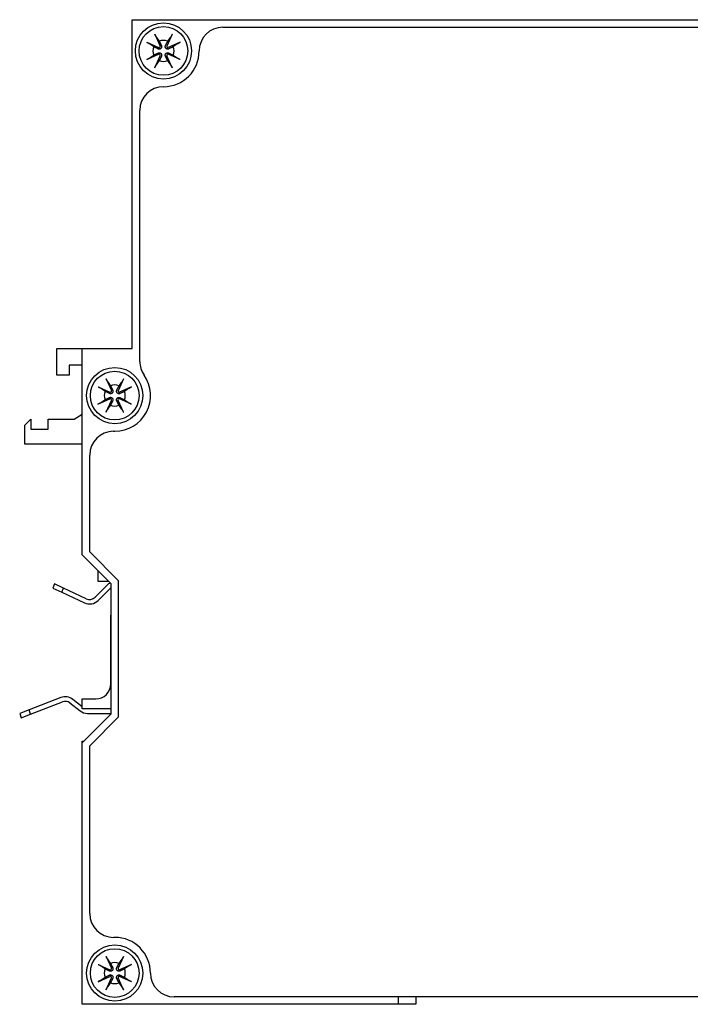
# Model space of a CAD drawing. Extents: x -1.9 to 46.9, y -14.9 to 19.7.
# Drawn here: x 14.1 to 16.8, y -0.1 to 3.8 of the extents above; entities that cross this region are included whole.
import ezdxf

# ---------------------------------------------------------------- set-up
doc = ezdxf.new("R2010")
doc.units = 0
doc.header["$LTSCALE"] = 0.5
doc.header["$MEASUREMENT"] = 0
doc.layers.add('LABEL', color=30, linetype='CONTINUOUS')
doc.layers.add('PART', color=1, linetype='CONTINUOUS')

msp = doc.modelspace()

# ---------------------------------------------------------------- linework, layer by layer
at = {"layer": 'LABEL'}
for p, q in [((14.9351, 3.792), (17.6041, 3.792)), ((14.6021, 2.4545), (14.6021, 3.459)), ((14.4021, 1.692), (14.4021, 2.08)), ((14.5171, 1.577), (14.4021, 1.692)), ((14.5171, 1.032), (14.5171, 1.577)), ((14.4021, 0.917), (14.5171, 1.032)), ((14.4021, 0.245), (14.4021, 0.917)), ((14.5021, 0.15), (14.4971, 0.15)), ((17.6041, -0.088), (14.7401, -0.088))]:
    msp.add_line(p, q, dxfattribs=at)
for centre, radius, start, end in [((14.9351, 3.697), 0.095, 90, 180), ((14.6971, 3.697), 0.143, 270, 0), ((14.6971, 3.459), 0.095, 90, 180), ((14.6971, 2.4545), 0.095, 180, 214.9824), ((14.5021, 2.318), 0.143, 270, 34.9824), ((14.4971, 2.08), 0.095, 90, 180), ((14.4971, 0.245), 0.095, 180, 270), ((14.5021, 0.007), 0.143, 0, 90), ((14.7401, 0.007), 0.095, 180, 270)]:
    msp.add_arc(centre, radius, start, end, dxfattribs=at)
at = {"layer": 'PART'}
for p, q in [((14.5721, 2.506), (14.5721, 3.822)), ((14.5721, 3.822), (18.5221, 3.822)), ((14.6624, 3.764), (14.6838, 3.7165)), ((14.7319, 3.764), (14.7105, 3.7165)), ((14.6301, 3.7318), (14.6777, 3.7104)), ((14.7641, 3.7318), (14.7166, 3.7104)), ((14.6301, 3.6622), (14.6777, 3.6837)), ((14.6624, 3.63), (14.6838, 3.6776)), ((14.7319, 3.63), (14.7105, 3.6776)), ((14.7641, 3.6622), (14.7166, 3.6837)), ((14.2706, 2.506), (14.3721, 2.506)), ((14.2706, 2.399), (14.2706, 2.506)), ((14.3721, 2.506), (14.5721, 2.506)), ((14.3721, 1.68), (14.3721, 2.506)), ((14.3191, 2.439), (14.3191, 2.399)), ((14.3721, 2.439), (14.3191, 2.439)), ((14.3191, 2.399), (14.2706, 2.399)), ((14.4677, 2.3852), (14.4889, 2.3376)), ((14.5372, 2.3849), (14.5156, 2.3374)), ((14.4353, 2.3531), (14.4827, 2.3315)), ((14.5693, 2.3525), (14.5217, 2.3313)), ((14.435, 2.2835), (14.4826, 2.3047)), ((14.4671, 2.2512), (14.4887, 2.2986)), ((14.5366, 2.2509), (14.5154, 2.2985)), ((14.569, 2.2829), (14.5216, 2.3046)), ((14.1421, 2.2), (14.1661, 2.224)), ((14.1661, 2.224), (14.1661, 2.184)), ((14.2361, 2.224), (14.3393, 2.224)), ((14.2361, 2.184), (14.2361, 2.224)), ((14.3393, 2.224), (14.3721, 2.243)), ((14.1421, 2.124), (14.1421, 2.2)), ((14.1661, 2.184), (14.2361, 2.184)), ((14.4971, 2.175), (14.5021, 2.175)), ((14.3721, 2.124), (14.1421, 2.124)), ((14.4871, 1.565), (14.3721, 1.68)), ((14.4361, 1.574), (14.4361, 1.616)), ((14.2612, 1.564), (14.2536, 1.5477)), ((14.2536, 1.5477), (14.2899, 1.5308)), ((14.2975, 1.5471), (14.2612, 1.564)), ((14.2899, 1.5308), (14.2975, 1.5471)), ((14.3881, 1.5048), (14.2975, 1.5471)), ((14.4718, 1.5597), (14.4232, 1.511)), ((14.4359, 1.4983), (14.4845, 1.547)), ((14.4781, 1.574), (14.4361, 1.574)), ((14.4871, 1.044), (14.4871, 1.565)), ((14.2899, 1.5308), (14.3805, 1.4885)), ((14.4861, 1.439), (14.4871, 1.439)), ((14.4861, 1.164), (14.4861, 1.439)), ((14.2863, 1.1091), (14.1588, 1.0602)), ((14.3721, 1.104), (14.4261, 1.104)), ((14.3721, 1.064), (14.3721, 1.104)), ((14.1653, 1.0434), (14.2927, 1.0923)), ((14.3229, 1.0878), (14.363, 1.0564)), ((14.3721, 1.0722), (14.334, 1.102)), ((14.4871, 1.064), (14.3721, 1.064)), ((14.1588, 1.0602), (14.1215, 1.0458)), ((14.1215, 1.0458), (14.1279, 1.029)), ((14.1279, 1.029), (14.1653, 1.0434)), ((14.1653, 1.0434), (14.1588, 1.0602)), ((14.3721, 0.929), (14.4871, 1.044)), ((14.3932, 1.046), (14.4871, 1.046)), ((14.3721, 0.935), (14.3781, 0.935)), ((14.3721, 0.929), (14.3721, 0.935)), ((14.3721, -0.118), (14.3721, 0.929)), ((14.4351, 0.0418), (14.4827, 0.0204)), ((14.4674, 0.074), (14.4888, 0.0265)), ((14.5369, 0.074), (14.5155, 0.0265)), ((14.5691, 0.0418), (14.5216, 0.0204)), ((14.4351, -0.0278), (14.4827, -0.0063)), ((14.4674, -0.06), (14.4888, -0.0124)), ((14.5369, -0.06), (14.5155, -0.0124)), ((14.5691, -0.0278), (14.5216, -0.0063)), ((15.6371, -0.118), (14.3721, -0.118)), ((15.6371, -0.088), (15.6371, -0.118)), ((15.7071, -0.118), (15.6371, -0.118)), ((15.7071, -0.088), (15.7071, -0.118))]:
    msp.add_line(p, q, dxfattribs=at)
at = {"layer": 'PART', "flags": 128}
for points in [[(14.6676, 3.7539), (14.6675, 3.7541), (14.6673, 3.7544), (14.6671, 3.7547), (14.6669, 3.755), (14.6667, 3.7553), (14.6666, 3.7556), (14.6664, 3.7559), (14.6662, 3.7563), (14.666, 3.7567), (14.6657, 3.7571), (14.6655, 3.7575), (14.6653, 3.758), (14.665, 3.7584), (14.6648, 3.7589), (14.6646, 3.7594), (14.6643, 3.7598), (14.6641, 3.7603), (14.6638, 3.7608), (14.6636, 3.7614), (14.6633, 3.7619), (14.6631, 3.7624), (14.6628, 3.763), (14.6626, 3.7635), (14.6624, 3.764)], [(14.6676, 3.7539), (14.6682, 3.753), (14.6689, 3.7521), (14.6695, 3.7512), (14.6701, 3.7504), (14.6707, 3.7495), (14.6713, 3.7487), (14.6718, 3.7478), (14.6724, 3.747), (14.6729, 3.7462), (14.6735, 3.7455), (14.674, 3.7447), (14.6745, 3.7439), (14.6751, 3.7432), (14.6756, 3.7425), (14.6761, 3.7418), (14.6766, 3.741), (14.677, 3.7403), (14.6775, 3.7397), (14.678, 3.739), (14.6784, 3.7383), (14.6789, 3.7377), (14.6794, 3.737), (14.6798, 3.7364), (14.6802, 3.7358)], [(14.7141, 3.7358), (14.7145, 3.7364), (14.7149, 3.737), (14.7154, 3.7377), (14.7158, 3.7383), (14.7163, 3.739), (14.7168, 3.7397), (14.7172, 3.7403), (14.7177, 3.741), (14.7182, 3.7418), (14.7187, 3.7425), (14.7192, 3.7432), (14.7197, 3.7439), (14.7203, 3.7447), (14.7208, 3.7455), (14.7213, 3.7462), (14.7219, 3.747), (14.7225, 3.7478), (14.723, 3.7487), (14.7236, 3.7495), (14.7242, 3.7504), (14.7248, 3.7512), (14.7254, 3.7521), (14.726, 3.753), (14.7267, 3.7539)], [(14.7319, 3.764), (14.7317, 3.7635), (14.7315, 3.763), (14.7312, 3.7624), (14.7309, 3.7619), (14.7307, 3.7614), (14.7304, 3.7608), (14.7302, 3.7603), (14.73, 3.7598), (14.7297, 3.7594), (14.7295, 3.7589), (14.7292, 3.7584), (14.729, 3.758), (14.7288, 3.7575), (14.7285, 3.7571), (14.7283, 3.7567), (14.7281, 3.7563), (14.7279, 3.7559), (14.7277, 3.7556), (14.7275, 3.7553), (14.7273, 3.755), (14.7272, 3.7547), (14.727, 3.7544), (14.7268, 3.7541), (14.7267, 3.7539)], [(14.6301, 3.7318), (14.6307, 3.7316), (14.6312, 3.7313), (14.6317, 3.7311), (14.6323, 3.7308), (14.6328, 3.7306), (14.6333, 3.7303), (14.6339, 3.7301), (14.6343, 3.7298), (14.6348, 3.7296), (14.6353, 3.7294), (14.6357, 3.7291), (14.6362, 3.7289), (14.6367, 3.7287), (14.6371, 3.7284), (14.6375, 3.7282), (14.6379, 3.728), (14.6382, 3.7278), (14.6386, 3.7276), (14.6389, 3.7274), (14.6392, 3.7272), (14.6395, 3.7271), (14.6398, 3.7269), (14.64, 3.7267), (14.6403, 3.7266)], [(14.6584, 3.714), (14.6578, 3.7144), (14.6571, 3.7148), (14.6565, 3.7153), (14.6558, 3.7157), (14.6552, 3.7162), (14.6545, 3.7167), (14.6538, 3.7171), (14.6531, 3.7176), (14.6524, 3.7181), (14.6517, 3.7186), (14.651, 3.7191), (14.6502, 3.7196), (14.6495, 3.7202), (14.6487, 3.7207), (14.6479, 3.7212), (14.6471, 3.7218), (14.6463, 3.7223), (14.6455, 3.7229), (14.6447, 3.7235), (14.6438, 3.7241), (14.643, 3.7247), (14.6421, 3.7253), (14.6412, 3.7259), (14.6403, 3.7266)], [(14.6754, 3.7053), (14.675, 3.7055), (14.6746, 3.7058), (14.6741, 3.706), (14.6737, 3.7062), (14.6732, 3.7064), (14.6727, 3.7067), (14.6722, 3.707), (14.6716, 3.7072), (14.6711, 3.7075), (14.6705, 3.7078), (14.6699, 3.7081), (14.6693, 3.7084), (14.6686, 3.7088), (14.6679, 3.7091), (14.6672, 3.7095), (14.6664, 3.7099), (14.6656, 3.7103), (14.6647, 3.7107), (14.6638, 3.7112), (14.6628, 3.7117), (14.6618, 3.7122), (14.6608, 3.7128), (14.6596, 3.7133), (14.6584, 3.714)], [(14.6888, 3.7188), (14.6892, 3.7179), (14.6896, 3.717), (14.6898, 3.716), (14.6899, 3.715), (14.6899, 3.7139), (14.6899, 3.7129), (14.6897, 3.7119), (14.6894, 3.7109), (14.689, 3.7099), (14.6884, 3.7089), (14.6878, 3.7079), (14.6871, 3.7071), (14.6862, 3.7064), (14.6853, 3.7057), (14.6843, 3.7052), (14.6833, 3.7048), (14.6823, 3.7045), (14.6813, 3.7043), (14.6803, 3.7042), (14.6792, 3.7043), (14.6782, 3.7044), (14.6772, 3.7046), (14.6763, 3.7049), (14.6754, 3.7053)], [(14.6802, 3.7358), (14.6808, 3.7346), (14.6814, 3.7334), (14.682, 3.7323), (14.6825, 3.7313), (14.683, 3.7304), (14.6834, 3.7295), (14.6839, 3.7286), (14.6843, 3.7278), (14.6847, 3.727), (14.685, 3.7263), (14.6854, 3.7256), (14.6857, 3.7249), (14.6861, 3.7243), (14.6864, 3.7237), (14.6867, 3.7231), (14.6869, 3.7225), (14.6872, 3.722), (14.6875, 3.7215), (14.6877, 3.721), (14.688, 3.7205), (14.6882, 3.7201), (14.6884, 3.7196), (14.6886, 3.7192), (14.6888, 3.7188)], [(14.7189, 3.7053), (14.718, 3.7049), (14.7171, 3.7046), (14.7161, 3.7044), (14.7151, 3.7043), (14.714, 3.7042), (14.713, 3.7043), (14.712, 3.7045), (14.711, 3.7048), (14.71, 3.7052), (14.709, 3.7057), (14.7081, 3.7064), (14.7072, 3.7071), (14.7065, 3.7079), (14.7058, 3.7089), (14.7053, 3.7099), (14.7049, 3.7109), (14.7046, 3.7119), (14.7044, 3.7129), (14.7043, 3.7139), (14.7044, 3.715), (14.7045, 3.716), (14.7047, 3.717), (14.705, 3.7179), (14.7054, 3.7188)], [(14.7054, 3.7188), (14.7056, 3.7192), (14.7059, 3.7196), (14.7061, 3.7201), (14.7063, 3.7205), (14.7066, 3.721), (14.7068, 3.7215), (14.7071, 3.722), (14.7073, 3.7225), (14.7076, 3.7231), (14.7079, 3.7237), (14.7082, 3.7243), (14.7086, 3.7249), (14.7089, 3.7256), (14.7092, 3.7263), (14.7096, 3.727), (14.71, 3.7278), (14.7104, 3.7286), (14.7109, 3.7295), (14.7113, 3.7304), (14.7118, 3.7313), (14.7123, 3.7323), (14.7129, 3.7334), (14.7134, 3.7346), (14.7141, 3.7358)], [(14.7359, 3.714), (14.7347, 3.7133), (14.7335, 3.7128), (14.7324, 3.7122), (14.7314, 3.7117), (14.7305, 3.7112), (14.7296, 3.7107), (14.7287, 3.7103), (14.7279, 3.7099), (14.7271, 3.7095), (14.7264, 3.7091), (14.7257, 3.7088), (14.725, 3.7084), (14.7244, 3.7081), (14.7238, 3.7078), (14.7232, 3.7075), (14.7226, 3.7072), (14.7221, 3.707), (14.7216, 3.7067), (14.7211, 3.7064), (14.7206, 3.7062), (14.7202, 3.706), (14.7197, 3.7058), (14.7193, 3.7055), (14.7189, 3.7053)], [(14.754, 3.7266), (14.7531, 3.7259), (14.7522, 3.7253), (14.7513, 3.7247), (14.7505, 3.7241), (14.7496, 3.7235), (14.7488, 3.7229), (14.748, 3.7223), (14.7471, 3.7218), (14.7464, 3.7212), (14.7456, 3.7207), (14.7448, 3.7202), (14.7441, 3.7196), (14.7433, 3.7191), (14.7426, 3.7186), (14.7419, 3.7181), (14.7412, 3.7176), (14.7405, 3.7171), (14.7398, 3.7167), (14.7391, 3.7162), (14.7384, 3.7157), (14.7378, 3.7153), (14.7371, 3.7148), (14.7365, 3.7144), (14.7359, 3.714)], [(14.754, 3.7266), (14.7542, 3.7267), (14.7545, 3.7269), (14.7548, 3.7271), (14.7551, 3.7272), (14.7554, 3.7274), (14.7557, 3.7276), (14.756, 3.7278), (14.7564, 3.728), (14.7568, 3.7282), (14.7572, 3.7284), (14.7576, 3.7287), (14.7581, 3.7289), (14.7585, 3.7291), (14.759, 3.7294), (14.7595, 3.7296), (14.7599, 3.7298), (14.7604, 3.7301), (14.7609, 3.7303), (14.7615, 3.7306), (14.762, 3.7308), (14.7625, 3.7311), (14.7631, 3.7313), (14.7636, 3.7316), (14.7641, 3.7318)], [(14.6403, 3.6675), (14.64, 3.6673), (14.6398, 3.6672), (14.6395, 3.667), (14.6392, 3.6668), (14.6389, 3.6666), (14.6386, 3.6664), (14.6382, 3.6663), (14.6379, 3.6661), (14.6375, 3.6658), (14.6371, 3.6656), (14.6367, 3.6654), (14.6362, 3.6652), (14.6357, 3.6649), (14.6353, 3.6647), (14.6348, 3.6645), (14.6343, 3.6642), (14.6339, 3.664), (14.6333, 3.6637), (14.6328, 3.6635), (14.6323, 3.6632), (14.6317, 3.663), (14.6312, 3.6627), (14.6307, 3.6625), (14.6301, 3.6622)], [(14.6403, 3.6675), (14.6412, 3.6681), (14.6421, 3.6688), (14.643, 3.6694), (14.6438, 3.67), (14.6447, 3.6706), (14.6455, 3.6711), (14.6463, 3.6717), (14.6471, 3.6723), (14.6479, 3.6728), (14.6487, 3.6734), (14.6495, 3.6739), (14.6502, 3.6744), (14.651, 3.675), (14.6517, 3.6755), (14.6524, 3.676), (14.6531, 3.6765), (14.6538, 3.6769), (14.6545, 3.6774), (14.6552, 3.6779), (14.6558, 3.6783), (14.6565, 3.6788), (14.6571, 3.6792), (14.6578, 3.6797), (14.6584, 3.6801)], [(14.6584, 3.6801), (14.6596, 3.6807), (14.6608, 3.6813), (14.6618, 3.6819), (14.6628, 3.6824), (14.6638, 3.6829), (14.6647, 3.6833), (14.6656, 3.6837), (14.6664, 3.6842), (14.6672, 3.6846), (14.6679, 3.6849), (14.6686, 3.6853), (14.6693, 3.6856), (14.6699, 3.6859), (14.6705, 3.6863), (14.6711, 3.6866), (14.6716, 3.6868), (14.6722, 3.6871), (14.6727, 3.6874), (14.6732, 3.6876), (14.6737, 3.6879), (14.6741, 3.6881), (14.6746, 3.6883), (14.675, 3.6885), (14.6754, 3.6887)], [(14.6754, 3.6887), (14.6763, 3.6891), (14.6772, 3.6894), (14.6782, 3.6897), (14.6792, 3.6898), (14.6803, 3.6898), (14.6813, 3.6898), (14.6823, 3.6896), (14.6833, 3.6893), (14.6843, 3.6889), (14.6853, 3.6883), (14.6862, 3.6877), (14.6871, 3.6869), (14.6878, 3.6861), (14.6884, 3.6852), (14.689, 3.6842), (14.6894, 3.6832), (14.6897, 3.6822), (14.6899, 3.6812), (14.6899, 3.6801), (14.6899, 3.6791), (14.6898, 3.6781), (14.6896, 3.6771), (14.6892, 3.6762), (14.6888, 3.6753)], [(14.6888, 3.6753), (14.6886, 3.6749), (14.6884, 3.6744), (14.6882, 3.674), (14.688, 3.6735), (14.6877, 3.6731), (14.6875, 3.6726), (14.6872, 3.6721), (14.6869, 3.6715), (14.6867, 3.671), (14.6864, 3.6704), (14.6861, 3.6698), (14.6857, 3.6691), (14.6854, 3.6685), (14.685, 3.6678), (14.6847, 3.667), (14.6843, 3.6663), (14.6839, 3.6655), (14.6834, 3.6646), (14.683, 3.6637), (14.6825, 3.6627), (14.682, 3.6617), (14.6814, 3.6607), (14.6808, 3.6595), (14.6802, 3.6583)], [(14.7054, 3.6753), (14.705, 3.6762), (14.7047, 3.6771), (14.7045, 3.6781), (14.7044, 3.6791), (14.7043, 3.6801), (14.7044, 3.6812), (14.7046, 3.6822), (14.7049, 3.6832), (14.7053, 3.6842), (14.7058, 3.6852), (14.7065, 3.6861), (14.7072, 3.6869), (14.7081, 3.6877), (14.709, 3.6883), (14.71, 3.6889), (14.711, 3.6893), (14.712, 3.6896), (14.713, 3.6898), (14.714, 3.6898), (14.7151, 3.6898), (14.7161, 3.6897), (14.7171, 3.6894), (14.718, 3.6891), (14.7189, 3.6887)], [(14.7141, 3.6583), (14.7134, 3.6595), (14.7129, 3.6607), (14.7123, 3.6617), (14.7118, 3.6627), (14.7113, 3.6637), (14.7109, 3.6646), (14.7104, 3.6655), (14.71, 3.6663), (14.7096, 3.667), (14.7092, 3.6678), (14.7089, 3.6685), (14.7086, 3.6691), (14.7082, 3.6698), (14.7079, 3.6704), (14.7076, 3.671), (14.7073, 3.6715), (14.7071, 3.6721), (14.7068, 3.6726), (14.7066, 3.6731), (14.7063, 3.6735), (14.7061, 3.674), (14.7059, 3.6744), (14.7056, 3.6749), (14.7054, 3.6753)], [(14.7189, 3.6887), (14.7193, 3.6885), (14.7197, 3.6883), (14.7202, 3.6881), (14.7206, 3.6879), (14.7211, 3.6876), (14.7216, 3.6874), (14.7221, 3.6871), (14.7226, 3.6868), (14.7232, 3.6866), (14.7238, 3.6863), (14.7244, 3.6859), (14.725, 3.6856), (14.7257, 3.6853), (14.7264, 3.6849), (14.7271, 3.6846), (14.7279, 3.6842), (14.7287, 3.6837), (14.7296, 3.6833), (14.7305, 3.6829), (14.7314, 3.6824), (14.7324, 3.6819), (14.7335, 3.6813), (14.7347, 3.6807), (14.7359, 3.6801)], [(14.7359, 3.6801), (14.7365, 3.6797), (14.7371, 3.6792), (14.7378, 3.6788), (14.7384, 3.6783), (14.7391, 3.6779), (14.7398, 3.6774), (14.7405, 3.6769), (14.7412, 3.6765), (14.7419, 3.676), (14.7426, 3.6755), (14.7433, 3.675), (14.7441, 3.6744), (14.7448, 3.6739), (14.7456, 3.6734), (14.7464, 3.6728), (14.7471, 3.6723), (14.748, 3.6717), (14.7488, 3.6711), (14.7496, 3.6706), (14.7505, 3.67), (14.7513, 3.6694), (14.7522, 3.6688), (14.7531, 3.6681), (14.754, 3.6675)], [(14.7641, 3.6622), (14.7636, 3.6625), (14.7631, 3.6627), (14.7625, 3.663), (14.762, 3.6632), (14.7615, 3.6635), (14.7609, 3.6637), (14.7604, 3.664), (14.7599, 3.6642), (14.7595, 3.6645), (14.759, 3.6647), (14.7585, 3.6649), (14.7581, 3.6652), (14.7576, 3.6654), (14.7572, 3.6656), (14.7568, 3.6658), (14.7564, 3.6661), (14.756, 3.6663), (14.7557, 3.6664), (14.7554, 3.6666), (14.7551, 3.6668), (14.7548, 3.667), (14.7545, 3.6672), (14.7542, 3.6673), (14.754, 3.6675)], [(14.6624, 3.63), (14.6626, 3.6306), (14.6628, 3.6311), (14.6631, 3.6316), (14.6633, 3.6322), (14.6636, 3.6327), (14.6638, 3.6332), (14.6641, 3.6337), (14.6643, 3.6342), (14.6646, 3.6347), (14.6648, 3.6352), (14.665, 3.6356), (14.6653, 3.6361), (14.6655, 3.6365), (14.6657, 3.637), (14.666, 3.6374), (14.6662, 3.6378), (14.6664, 3.6381), (14.6666, 3.6385), (14.6667, 3.6388), (14.6669, 3.6391), (14.6671, 3.6394), (14.6673, 3.6397), (14.6675, 3.6399), (14.6676, 3.6401)], [(14.6802, 3.6583), (14.6798, 3.6577), (14.6794, 3.657), (14.6789, 3.6564), (14.6784, 3.6557), (14.678, 3.6551), (14.6775, 3.6544), (14.677, 3.6537), (14.6766, 3.653), (14.6761, 3.6523), (14.6756, 3.6516), (14.6751, 3.6509), (14.6745, 3.6501), (14.674, 3.6494), (14.6735, 3.6486), (14.6729, 3.6478), (14.6724, 3.647), (14.6718, 3.6462), (14.6713, 3.6454), (14.6707, 3.6446), (14.6701, 3.6437), (14.6695, 3.6428), (14.6689, 3.642), (14.6682, 3.6411), (14.6676, 3.6402)], [(14.7267, 3.6402), (14.726, 3.6411), (14.7254, 3.642), (14.7248, 3.6428), (14.7242, 3.6437), (14.7236, 3.6446), (14.723, 3.6454), (14.7225, 3.6462), (14.7219, 3.647), (14.7213, 3.6478), (14.7208, 3.6486), (14.7203, 3.6494), (14.7197, 3.6501), (14.7192, 3.6509), (14.7187, 3.6516), (14.7182, 3.6523), (14.7177, 3.653), (14.7172, 3.6537), (14.7168, 3.6544), (14.7163, 3.6551), (14.7158, 3.6557), (14.7154, 3.6564), (14.7149, 3.657), (14.7145, 3.6577), (14.7141, 3.6583)], [(14.7267, 3.6401), (14.7268, 3.6399), (14.727, 3.6397), (14.7272, 3.6394), (14.7273, 3.6391), (14.7275, 3.6388), (14.7277, 3.6385), (14.7279, 3.6381), (14.7281, 3.6378), (14.7283, 3.6374), (14.7285, 3.637), (14.7288, 3.6365), (14.729, 3.6361), (14.7292, 3.6356), (14.7295, 3.6352), (14.7297, 3.6347), (14.73, 3.6342), (14.7302, 3.6337), (14.7304, 3.6332), (14.7307, 3.6327), (14.7309, 3.6322), (14.7312, 3.6316), (14.7315, 3.6311), (14.7317, 3.6306), (14.7319, 3.63)], [(14.4729, 2.375), (14.4727, 2.3753), (14.4725, 2.3755), (14.4724, 2.3758), (14.4722, 2.3761), (14.472, 2.3764), (14.4718, 2.3767), (14.4716, 2.3771), (14.4714, 2.3774), (14.4712, 2.3778), (14.471, 2.3782), (14.4708, 2.3787), (14.4705, 2.3791), (14.4703, 2.3796), (14.4701, 2.38), (14.4698, 2.3805), (14.4696, 2.381), (14.4694, 2.3815), (14.4691, 2.382), (14.4689, 2.3825), (14.4686, 2.383), (14.4684, 2.3836), (14.4681, 2.3841), (14.4679, 2.3847), (14.4677, 2.3852)], [(14.4729, 2.375), (14.4735, 2.3741), (14.4741, 2.3732), (14.4747, 2.3723), (14.4753, 2.3715), (14.4759, 2.3706), (14.4765, 2.3698), (14.4771, 2.369), (14.4776, 2.3681), (14.4782, 2.3674), (14.4787, 2.3666), (14.4792, 2.3658), (14.4798, 2.365), (14.4803, 2.3643), (14.4808, 2.3636), (14.4813, 2.3628), (14.4818, 2.3621), (14.4822, 2.3614), (14.4827, 2.3607), (14.4832, 2.3601), (14.4836, 2.3594), (14.4841, 2.3588), (14.4845, 2.3581), (14.485, 2.3575), (14.4854, 2.3568)], [(14.5192, 2.3567), (14.5197, 2.3573), (14.5201, 2.3579), (14.5206, 2.3586), (14.521, 2.3592), (14.5215, 2.3599), (14.522, 2.3606), (14.5224, 2.3613), (14.5229, 2.362), (14.5234, 2.3627), (14.5239, 2.3634), (14.5244, 2.3641), (14.5249, 2.3648), (14.5255, 2.3656), (14.526, 2.3664), (14.5266, 2.3671), (14.5271, 2.3679), (14.5277, 2.3687), (14.5283, 2.3696), (14.5288, 2.3704), (14.5294, 2.3712), (14.53, 2.3721), (14.5307, 2.373), (14.5313, 2.3739), (14.5319, 2.3748)], [(14.5372, 2.3849), (14.537, 2.3844), (14.5367, 2.3838), (14.5365, 2.3833), (14.5362, 2.3827), (14.536, 2.3822), (14.5357, 2.3817), (14.5355, 2.3812), (14.5352, 2.3807), (14.535, 2.3802), (14.5348, 2.3798), (14.5345, 2.3793), (14.5343, 2.3788), (14.534, 2.3784), (14.5338, 2.3779), (14.5336, 2.3775), (14.5334, 2.3772), (14.5332, 2.3768), (14.533, 2.3765), (14.5328, 2.3761), (14.5326, 2.3758), (14.5324, 2.3755), (14.5322, 2.3753), (14.5321, 2.375), (14.5319, 2.3748)], [(14.4353, 2.3531), (14.4358, 2.3529), (14.4364, 2.3526), (14.4369, 2.3524), (14.4374, 2.3521), (14.438, 2.3519), (14.4385, 2.3516), (14.439, 2.3514), (14.4395, 2.3511), (14.44, 2.3509), (14.4404, 2.3507), (14.4409, 2.3504), (14.4413, 2.3502), (14.4418, 2.3499), (14.4422, 2.3497), (14.4426, 2.3495), (14.443, 2.3493), (14.4434, 2.3491), (14.4437, 2.3489), (14.444, 2.3487), (14.4443, 2.3485), (14.4446, 2.3483), (14.4449, 2.3481), (14.4452, 2.348), (14.4454, 2.3478)], [(14.4635, 2.3351), (14.4629, 2.3356), (14.4622, 2.336), (14.4616, 2.3365), (14.4609, 2.3369), (14.4603, 2.3374), (14.4596, 2.3378), (14.4589, 2.3383), (14.4582, 2.3388), (14.4575, 2.3393), (14.4568, 2.3398), (14.4561, 2.3403), (14.4553, 2.3408), (14.4546, 2.3414), (14.4538, 2.3419), (14.453, 2.3424), (14.4522, 2.343), (14.4514, 2.3436), (14.4506, 2.3441), (14.4498, 2.3447), (14.4489, 2.3453), (14.4481, 2.3459), (14.4472, 2.3466), (14.4463, 2.3472), (14.4454, 2.3478)], [(14.4804, 2.3264), (14.48, 2.3266), (14.4796, 2.3269), (14.4792, 2.3271), (14.4787, 2.3273), (14.4782, 2.3276), (14.4777, 2.3278), (14.4772, 2.3281), (14.4767, 2.3283), (14.4761, 2.3286), (14.4756, 2.3289), (14.4749, 2.3292), (14.4743, 2.3296), (14.4736, 2.3299), (14.4729, 2.3303), (14.4722, 2.3306), (14.4714, 2.331), (14.4706, 2.3315), (14.4698, 2.3319), (14.4689, 2.3324), (14.4679, 2.3328), (14.4669, 2.3334), (14.4658, 2.3339), (14.4647, 2.3345), (14.4635, 2.3351)], [(14.4939, 2.3398), (14.4943, 2.3389), (14.4946, 2.338), (14.4949, 2.337), (14.495, 2.336), (14.495, 2.3349), (14.4949, 2.3339), (14.4948, 2.3329), (14.4945, 2.3319), (14.494, 2.3309), (14.4935, 2.3299), (14.4928, 2.329), (14.4921, 2.3282), (14.4913, 2.3274), (14.4903, 2.3268), (14.4894, 2.3262), (14.4883, 2.3258), (14.4873, 2.3256), (14.4863, 2.3254), (14.4853, 2.3253), (14.4842, 2.3253), (14.4832, 2.3255), (14.4822, 2.3257), (14.4813, 2.326), (14.4804, 2.3264)], [(14.4854, 2.3568), (14.486, 2.3556), (14.4866, 2.3545), (14.4871, 2.3534), (14.4876, 2.3524), (14.4881, 2.3514), (14.4886, 2.3505), (14.489, 2.3497), (14.4894, 2.3489), (14.4898, 2.3481), (14.4902, 2.3473), (14.4905, 2.3466), (14.4909, 2.346), (14.4912, 2.3453), (14.4915, 2.3447), (14.4918, 2.3441), (14.4921, 2.3436), (14.4923, 2.343), (14.4926, 2.3425), (14.4928, 2.342), (14.4931, 2.3416), (14.4933, 2.3411), (14.4935, 2.3407), (14.4937, 2.3402), (14.4939, 2.3398)], [(14.5239, 2.3262), (14.5231, 2.3258), (14.5221, 2.3255), (14.5211, 2.3253), (14.5201, 2.3252), (14.5191, 2.3252), (14.518, 2.3252), (14.517, 2.3254), (14.516, 2.3257), (14.515, 2.3261), (14.514, 2.3267), (14.5131, 2.3273), (14.5123, 2.3281), (14.5115, 2.3289), (14.5109, 2.3298), (14.5104, 2.3308), (14.5099, 2.3318), (14.5097, 2.3328), (14.5095, 2.3338), (14.5094, 2.3349), (14.5094, 2.3359), (14.5096, 2.337), (14.5098, 2.3379), (14.5101, 2.3389), (14.5105, 2.3398)], [(14.5105, 2.3398), (14.5107, 2.3402), (14.511, 2.3406), (14.5112, 2.341), (14.5114, 2.3415), (14.5117, 2.3419), (14.5119, 2.3424), (14.5122, 2.3429), (14.5125, 2.3435), (14.5127, 2.344), (14.513, 2.3446), (14.5133, 2.3452), (14.5137, 2.3459), (14.514, 2.3465), (14.5144, 2.3472), (14.5148, 2.348), (14.5151, 2.3487), (14.5156, 2.3495), (14.516, 2.3504), (14.5165, 2.3513), (14.517, 2.3523), (14.5175, 2.3533), (14.518, 2.3543), (14.5186, 2.3555), (14.5192, 2.3567)], [(14.541, 2.3348), (14.5397, 2.3342), (14.5386, 2.3336), (14.5375, 2.3331), (14.5365, 2.3325), (14.5355, 2.3321), (14.5346, 2.3316), (14.5338, 2.3312), (14.533, 2.3308), (14.5322, 2.3304), (14.5314, 2.33), (14.5307, 2.3297), (14.5301, 2.3293), (14.5294, 2.329), (14.5288, 2.3287), (14.5282, 2.3284), (14.5277, 2.3281), (14.5271, 2.3278), (14.5266, 2.3276), (14.5261, 2.3273), (14.5257, 2.3271), (14.5252, 2.3269), (14.5248, 2.3267), (14.5243, 2.3264), (14.5239, 2.3262)], [(14.5592, 2.3473), (14.5582, 2.3467), (14.5573, 2.3461), (14.5565, 2.3455), (14.5556, 2.3449), (14.5547, 2.3443), (14.5539, 2.3437), (14.5531, 2.3431), (14.5523, 2.3426), (14.5515, 2.342), (14.5507, 2.3415), (14.5499, 2.3409), (14.5492, 2.3404), (14.5484, 2.3399), (14.5477, 2.3394), (14.547, 2.3389), (14.5462, 2.3384), (14.5455, 2.3379), (14.5449, 2.3375), (14.5442, 2.337), (14.5435, 2.3365), (14.5429, 2.3361), (14.5422, 2.3356), (14.5416, 2.3352), (14.541, 2.3348)], [(14.5592, 2.3473), (14.5594, 2.3475), (14.5596, 2.3476), (14.5599, 2.3478), (14.5602, 2.348), (14.5605, 2.3482), (14.5608, 2.3484), (14.5612, 2.3485), (14.5615, 2.3487), (14.5619, 2.349), (14.5623, 2.3492), (14.5628, 2.3494), (14.5632, 2.3496), (14.5637, 2.3499), (14.5641, 2.3501), (14.5646, 2.3503), (14.5651, 2.3506), (14.5656, 2.3508), (14.5661, 2.351), (14.5666, 2.3513), (14.5672, 2.3515), (14.5677, 2.3518), (14.5682, 2.352), (14.5688, 2.3523), (14.5693, 2.3525)], [(14.4451, 2.2887), (14.4449, 2.2886), (14.4447, 2.2884), (14.4444, 2.2883), (14.4441, 2.2881), (14.4438, 2.2879), (14.4434, 2.2877), (14.4431, 2.2875), (14.4427, 2.2873), (14.4424, 2.2871), (14.4419, 2.2869), (14.4415, 2.2867), (14.4411, 2.2864), (14.4406, 2.2862), (14.4401, 2.286), (14.4397, 2.2857), (14.4392, 2.2855), (14.4387, 2.2853), (14.4382, 2.285), (14.4377, 2.2848), (14.4371, 2.2845), (14.4366, 2.2843), (14.436, 2.284), (14.4355, 2.2838), (14.435, 2.2835)], [(14.4451, 2.2887), (14.446, 2.2894), (14.4469, 2.29), (14.4478, 2.2906), (14.4487, 2.2912), (14.4496, 2.2918), (14.4504, 2.2924), (14.4512, 2.2929), (14.452, 2.2935), (14.4528, 2.2941), (14.4536, 2.2946), (14.4544, 2.2951), (14.4551, 2.2956), (14.4559, 2.2962), (14.4566, 2.2967), (14.4573, 2.2972), (14.458, 2.2976), (14.4587, 2.2981), (14.4594, 2.2986), (14.4601, 2.2991), (14.4608, 2.2995), (14.4614, 2.3), (14.4621, 2.3004), (14.4627, 2.3009), (14.4633, 2.3013)], [(14.4633, 2.3013), (14.4645, 2.3019), (14.4657, 2.3025), (14.4668, 2.303), (14.4678, 2.3035), (14.4687, 2.304), (14.4696, 2.3045), (14.4705, 2.3049), (14.4713, 2.3053), (14.4721, 2.3057), (14.4728, 2.3061), (14.4735, 2.3064), (14.4742, 2.3067), (14.4748, 2.3071), (14.4755, 2.3074), (14.476, 2.3077), (14.4766, 2.3079), (14.4771, 2.3082), (14.4777, 2.3085), (14.4781, 2.3087), (14.4786, 2.309), (14.4791, 2.3092), (14.4795, 2.3094), (14.4799, 2.3096), (14.4803, 2.3098)], [(14.4803, 2.3098), (14.4812, 2.3102), (14.4822, 2.3105), (14.4831, 2.3108), (14.4842, 2.3109), (14.4852, 2.3109), (14.4863, 2.3108), (14.4873, 2.3106), (14.4883, 2.3104), (14.4893, 2.3099), (14.4903, 2.3094), (14.4912, 2.3087), (14.492, 2.308), (14.4927, 2.3072), (14.4934, 2.3062), (14.4939, 2.3052), (14.4943, 2.3042), (14.4946, 2.3032), (14.4948, 2.3022), (14.4949, 2.3012), (14.4948, 2.3001), (14.4947, 2.2991), (14.4945, 2.2981), (14.4941, 2.2972), (14.4937, 2.2963)], [(14.4937, 2.2963), (14.4935, 2.2959), (14.4933, 2.2955), (14.4931, 2.295), (14.4929, 2.2946), (14.4926, 2.2941), (14.4924, 2.2936), (14.4921, 2.2931), (14.4918, 2.2926), (14.4915, 2.292), (14.4912, 2.2914), (14.4909, 2.2908), (14.4906, 2.2902), (14.4903, 2.2895), (14.4899, 2.2888), (14.4895, 2.2881), (14.4891, 2.2873), (14.4887, 2.2865), (14.4883, 2.2857), (14.4878, 2.2848), (14.4873, 2.2838), (14.4868, 2.2828), (14.4863, 2.2817), (14.4857, 2.2806), (14.4851, 2.2794)], [(14.5103, 2.2962), (14.51, 2.2971), (14.5096, 2.298), (14.5094, 2.299), (14.5093, 2.3001), (14.5093, 2.3011), (14.5093, 2.3022), (14.5095, 2.3032), (14.5098, 2.3042), (14.5102, 2.3052), (14.5108, 2.3062), (14.5114, 2.3071), (14.5122, 2.3079), (14.513, 2.3086), (14.5139, 2.3093), (14.5149, 2.3098), (14.516, 2.3102), (14.517, 2.3105), (14.518, 2.3107), (14.519, 2.3108), (14.52, 2.3107), (14.5211, 2.3106), (14.5221, 2.3104), (14.523, 2.31), (14.5239, 2.3096)], [(14.5189, 2.2792), (14.5183, 2.2804), (14.5177, 2.2816), (14.5172, 2.2827), (14.5167, 2.2837), (14.5162, 2.2846), (14.5157, 2.2855), (14.5153, 2.2864), (14.5149, 2.2872), (14.5145, 2.288), (14.5141, 2.2887), (14.5138, 2.2894), (14.5134, 2.2901), (14.5131, 2.2907), (14.5128, 2.2913), (14.5125, 2.2919), (14.5122, 2.2925), (14.512, 2.293), (14.5117, 2.2935), (14.5114, 2.294), (14.5112, 2.2945), (14.511, 2.295), (14.5108, 2.2954), (14.5105, 2.2958), (14.5103, 2.2962)], [(14.5239, 2.3096), (14.5243, 2.3094), (14.5247, 2.3092), (14.5251, 2.309), (14.5256, 2.3088), (14.5261, 2.3085), (14.5265, 2.3083), (14.5271, 2.308), (14.5276, 2.3077), (14.5281, 2.3074), (14.5287, 2.3071), (14.5293, 2.3068), (14.53, 2.3065), (14.5306, 2.3062), (14.5313, 2.3058), (14.5321, 2.3054), (14.5328, 2.305), (14.5337, 2.3046), (14.5345, 2.3042), (14.5354, 2.3037), (14.5364, 2.3032), (14.5374, 2.3027), (14.5385, 2.3021), (14.5396, 2.3016), (14.5408, 2.3009)], [(14.5408, 2.3009), (14.5414, 2.3005), (14.5421, 2.3001), (14.5427, 2.2996), (14.5434, 2.2992), (14.544, 2.2987), (14.5447, 2.2982), (14.5454, 2.2977), (14.5461, 2.2973), (14.5468, 2.2968), (14.5475, 2.2963), (14.5482, 2.2957), (14.5489, 2.2952), (14.5497, 2.2947), (14.5505, 2.2942), (14.5512, 2.2936), (14.552, 2.2931), (14.5528, 2.2925), (14.5537, 2.2919), (14.5545, 2.2913), (14.5553, 2.2907), (14.5562, 2.2901), (14.5571, 2.2895), (14.558, 2.2889), (14.5589, 2.2882)], [(14.569, 2.2829), (14.5685, 2.2832), (14.5679, 2.2834), (14.5674, 2.2837), (14.5669, 2.2839), (14.5663, 2.2842), (14.5658, 2.2845), (14.5653, 2.2847), (14.5648, 2.2849), (14.5643, 2.2852), (14.5639, 2.2854), (14.5634, 2.2857), (14.5629, 2.2859), (14.5625, 2.2861), (14.5621, 2.2864), (14.5616, 2.2866), (14.5613, 2.2868), (14.5609, 2.287), (14.5606, 2.2872), (14.5602, 2.2874), (14.5599, 2.2876), (14.5596, 2.2878), (14.5594, 2.2879), (14.5591, 2.2881), (14.5589, 2.2882)], [(14.4671, 2.2512), (14.4673, 2.2517), (14.4675, 2.2522), (14.4678, 2.2528), (14.468, 2.2533), (14.4683, 2.2539), (14.4686, 2.2544), (14.4688, 2.2549), (14.4691, 2.2554), (14.4693, 2.2558), (14.4695, 2.2563), (14.4698, 2.2568), (14.47, 2.2572), (14.4702, 2.2577), (14.4705, 2.2581), (14.4707, 2.2585), (14.4709, 2.2589), (14.4711, 2.2593), (14.4713, 2.2596), (14.4715, 2.2599), (14.4717, 2.2602), (14.4719, 2.2605), (14.472, 2.2608), (14.4722, 2.2611), (14.4724, 2.2613)], [(14.4851, 2.2794), (14.4846, 2.2787), (14.4842, 2.2781), (14.4837, 2.2775), (14.4833, 2.2768), (14.4828, 2.2762), (14.4823, 2.2755), (14.4819, 2.2748), (14.4814, 2.2741), (14.4809, 2.2734), (14.4804, 2.2727), (14.4799, 2.272), (14.4793, 2.2712), (14.4788, 2.2705), (14.4783, 2.2697), (14.4777, 2.2689), (14.4772, 2.2681), (14.4766, 2.2673), (14.476, 2.2665), (14.4754, 2.2657), (14.4748, 2.2648), (14.4742, 2.264), (14.4736, 2.2631), (14.473, 2.2622), (14.4724, 2.2613)], [(14.5314, 2.261), (14.5308, 2.2619), (14.5302, 2.2628), (14.5296, 2.2637), (14.529, 2.2646), (14.5284, 2.2654), (14.5278, 2.2663), (14.5272, 2.2671), (14.5267, 2.2679), (14.5261, 2.2687), (14.5256, 2.2695), (14.525, 2.2703), (14.5245, 2.271), (14.524, 2.2718), (14.5235, 2.2725), (14.523, 2.2732), (14.5225, 2.2739), (14.522, 2.2746), (14.5216, 2.2753), (14.5211, 2.276), (14.5206, 2.2767), (14.5202, 2.2773), (14.5198, 2.278), (14.5193, 2.2786), (14.5189, 2.2792)], [(14.5314, 2.261), (14.5316, 2.2608), (14.5317, 2.2605), (14.5319, 2.2603), (14.5321, 2.26), (14.5323, 2.2597), (14.5325, 2.2593), (14.5327, 2.259), (14.5329, 2.2586), (14.5331, 2.2582), (14.5333, 2.2578), (14.5335, 2.2574), (14.5337, 2.257), (14.534, 2.2565), (14.5342, 2.256), (14.5344, 2.2556), (14.5347, 2.2551), (14.5349, 2.2546), (14.5352, 2.2541), (14.5354, 2.2536), (14.5357, 2.253), (14.5359, 2.2525), (14.5362, 2.2519), (14.5364, 2.2514), (14.5366, 2.2509)], [(14.4351, 0.0418), (14.4357, 0.0416), (14.4362, 0.0413), (14.4367, 0.0411), (14.4373, 0.0408), (14.4378, 0.0406), (14.4383, 0.0403), (14.4389, 0.0401), (14.4393, 0.0398), (14.4398, 0.0396), (14.4403, 0.0394), (14.4407, 0.0391), (14.4412, 0.0389), (14.4417, 0.0387), (14.4421, 0.0384), (14.4425, 0.0382), (14.4429, 0.038), (14.4432, 0.0378), (14.4436, 0.0376), (14.4439, 0.0374), (14.4442, 0.0372), (14.4445, 0.0371), (14.4448, 0.0369), (14.445, 0.0367), (14.4453, 0.0366)], [(14.4726, 0.0639), (14.4725, 0.0641), (14.4723, 0.0644), (14.4721, 0.0647), (14.4719, 0.065), (14.4717, 0.0653), (14.4716, 0.0656), (14.4714, 0.0659), (14.4712, 0.0663), (14.471, 0.0667), (14.4707, 0.0671), (14.4705, 0.0675), (14.4703, 0.068), (14.47, 0.0684), (14.4698, 0.0689), (14.4696, 0.0694), (14.4693, 0.0698), (14.4691, 0.0703), (14.4688, 0.0708), (14.4686, 0.0714), (14.4683, 0.0719), (14.4681, 0.0724), (14.4678, 0.073), (14.4676, 0.0735), (14.4674, 0.074)], [(14.4726, 0.0639), (14.4732, 0.063), (14.4739, 0.0621), (14.4745, 0.0612), (14.4751, 0.0604), (14.4757, 0.0595), (14.4763, 0.0587), (14.4768, 0.0578), (14.4774, 0.057), (14.4779, 0.0562), (14.4785, 0.0555), (14.479, 0.0547), (14.4795, 0.0539), (14.4801, 0.0532), (14.4806, 0.0525), (14.4811, 0.0518), (14.4816, 0.051), (14.482, 0.0503), (14.4825, 0.0497), (14.483, 0.049), (14.4834, 0.0483), (14.4839, 0.0477), (14.4844, 0.047), (14.4848, 0.0464), (14.4852, 0.0458)], [(14.4852, 0.0458), (14.4858, 0.0446), (14.4864, 0.0434), (14.487, 0.0423), (14.4875, 0.0413), (14.488, 0.0404), (14.4884, 0.0395), (14.4889, 0.0386), (14.4893, 0.0378), (14.4897, 0.037), (14.49, 0.0363), (14.4904, 0.0356), (14.4907, 0.0349), (14.4911, 0.0343), (14.4914, 0.0337), (14.4917, 0.0331), (14.4919, 0.0325), (14.4922, 0.032), (14.4925, 0.0315), (14.4927, 0.031), (14.493, 0.0305), (14.4932, 0.0301), (14.4934, 0.0296), (14.4936, 0.0292), (14.4938, 0.0288)], [(14.5104, 0.0288), (14.5106, 0.0292), (14.5109, 0.0296), (14.5111, 0.0301), (14.5113, 0.0305), (14.5116, 0.031), (14.5118, 0.0315), (14.5121, 0.032), (14.5123, 0.0325), (14.5126, 0.0331), (14.5129, 0.0337), (14.5132, 0.0343), (14.5136, 0.0349), (14.5139, 0.0356), (14.5142, 0.0363), (14.5146, 0.037), (14.515, 0.0378), (14.5154, 0.0386), (14.5159, 0.0395), (14.5163, 0.0404), (14.5168, 0.0413), (14.5173, 0.0423), (14.5179, 0.0434), (14.5184, 0.0446), (14.5191, 0.0458)], [(14.5191, 0.0458), (14.5195, 0.0464), (14.5199, 0.047), (14.5204, 0.0477), (14.5208, 0.0483), (14.5213, 0.049), (14.5218, 0.0497), (14.5222, 0.0503), (14.5227, 0.051), (14.5232, 0.0518), (14.5237, 0.0525), (14.5242, 0.0532), (14.5247, 0.0539), (14.5253, 0.0547), (14.5258, 0.0555), (14.5263, 0.0562), (14.5269, 0.057), (14.5275, 0.0578), (14.528, 0.0587), (14.5286, 0.0595), (14.5292, 0.0604), (14.5298, 0.0612), (14.5304, 0.0621), (14.531, 0.063), (14.5317, 0.0639)], [(14.5369, 0.074), (14.5367, 0.0735), (14.5365, 0.073), (14.5362, 0.0724), (14.5359, 0.0719), (14.5357, 0.0714), (14.5354, 0.0708), (14.5352, 0.0703), (14.535, 0.0698), (14.5347, 0.0694), (14.5345, 0.0689), (14.5342, 0.0684), (14.534, 0.068), (14.5338, 0.0675), (14.5335, 0.0671), (14.5333, 0.0667), (14.5331, 0.0663), (14.5329, 0.0659), (14.5327, 0.0656), (14.5325, 0.0653), (14.5323, 0.065), (14.5322, 0.0647), (14.532, 0.0644), (14.5318, 0.0641), (14.5317, 0.0639)], [(14.559, 0.0366), (14.5592, 0.0367), (14.5595, 0.0369), (14.5598, 0.0371), (14.5601, 0.0372), (14.5604, 0.0374), (14.5607, 0.0376), (14.561, 0.0378), (14.5614, 0.038), (14.5618, 0.0382), (14.5622, 0.0384), (14.5626, 0.0387), (14.5631, 0.0389), (14.5635, 0.0391), (14.564, 0.0394), (14.5645, 0.0396), (14.5649, 0.0398), (14.5654, 0.0401), (14.5659, 0.0403), (14.5665, 0.0406), (14.567, 0.0408), (14.5675, 0.0411), (14.5681, 0.0413), (14.5686, 0.0416), (14.5691, 0.0418)], [(14.4634, 0.024), (14.4628, 0.0244), (14.4621, 0.0248), (14.4615, 0.0253), (14.4608, 0.0257), (14.4602, 0.0262), (14.4595, 0.0267), (14.4588, 0.0271), (14.4581, 0.0276), (14.4574, 0.0281), (14.4567, 0.0286), (14.456, 0.0291), (14.4552, 0.0296), (14.4545, 0.0302), (14.4537, 0.0307), (14.4529, 0.0312), (14.4521, 0.0318), (14.4513, 0.0323), (14.4505, 0.0329), (14.4497, 0.0335), (14.4488, 0.0341), (14.448, 0.0347), (14.4471, 0.0353), (14.4462, 0.0359), (14.4453, 0.0366)], [(14.4804, 0.0153), (14.48, 0.0155), (14.4796, 0.0158), (14.4791, 0.016), (14.4787, 0.0162), (14.4782, 0.0164), (14.4777, 0.0167), (14.4772, 0.017), (14.4766, 0.0172), (14.4761, 0.0175), (14.4755, 0.0178), (14.4749, 0.0181), (14.4743, 0.0184), (14.4736, 0.0188), (14.4729, 0.0191), (14.4722, 0.0195), (14.4714, 0.0199), (14.4706, 0.0203), (14.4697, 0.0207), (14.4688, 0.0212), (14.4678, 0.0217), (14.4668, 0.0222), (14.4658, 0.0228), (14.4646, 0.0233), (14.4634, 0.024)], [(14.4938, 0.0288), (14.4942, 0.0279), (14.4946, 0.027), (14.4948, 0.026), (14.4949, 0.025), (14.4949, 0.0239), (14.4949, 0.0229), (14.4947, 0.0219), (14.4944, 0.0209), (14.494, 0.0199), (14.4934, 0.0189), (14.4928, 0.0179), (14.4921, 0.0171), (14.4912, 0.0164), (14.4903, 0.0157), (14.4893, 0.0152), (14.4883, 0.0148), (14.4873, 0.0145), (14.4863, 0.0143), (14.4853, 0.0142), (14.4842, 0.0143), (14.4832, 0.0144), (14.4822, 0.0146), (14.4813, 0.0149), (14.4804, 0.0153)], [(14.5239, 0.0153), (14.523, 0.0149), (14.5221, 0.0146), (14.5211, 0.0144), (14.5201, 0.0143), (14.519, 0.0142), (14.518, 0.0143), (14.517, 0.0145), (14.516, 0.0148), (14.515, 0.0152), (14.514, 0.0157), (14.5131, 0.0164), (14.5122, 0.0171), (14.5115, 0.0179), (14.5108, 0.0189), (14.5103, 0.0199), (14.5099, 0.0209), (14.5096, 0.0219), (14.5094, 0.0229), (14.5093, 0.0239), (14.5094, 0.025), (14.5095, 0.026), (14.5097, 0.027), (14.51, 0.0279), (14.5104, 0.0288)], [(14.5409, 0.024), (14.5397, 0.0233), (14.5385, 0.0228), (14.5374, 0.0222), (14.5364, 0.0217), (14.5355, 0.0212), (14.5346, 0.0207), (14.5337, 0.0203), (14.5329, 0.0199), (14.5321, 0.0195), (14.5314, 0.0191), (14.5307, 0.0188), (14.53, 0.0184), (14.5294, 0.0181), (14.5288, 0.0178), (14.5282, 0.0175), (14.5276, 0.0172), (14.5271, 0.017), (14.5266, 0.0167), (14.5261, 0.0164), (14.5256, 0.0162), (14.5252, 0.016), (14.5247, 0.0158), (14.5243, 0.0155), (14.5239, 0.0153)], [(14.559, 0.0366), (14.5581, 0.0359), (14.5572, 0.0353), (14.5563, 0.0347), (14.5555, 0.0341), (14.5546, 0.0335), (14.5538, 0.0329), (14.553, 0.0323), (14.5521, 0.0318), (14.5514, 0.0312), (14.5506, 0.0307), (14.5498, 0.0302), (14.5491, 0.0296), (14.5483, 0.0291), (14.5476, 0.0286), (14.5469, 0.0281), (14.5462, 0.0276), (14.5455, 0.0271), (14.5448, 0.0267), (14.5441, 0.0262), (14.5434, 0.0257), (14.5428, 0.0253), (14.5421, 0.0248), (14.5415, 0.0244), (14.5409, 0.024)], [(14.4453, -0.0225), (14.445, -0.0227), (14.4448, -0.0228), (14.4445, -0.023), (14.4442, -0.0232), (14.4439, -0.0234), (14.4436, -0.0236), (14.4432, -0.0237), (14.4429, -0.0239), (14.4425, -0.0242), (14.4421, -0.0244), (14.4417, -0.0246), (14.4412, -0.0248), (14.4407, -0.0251), (14.4403, -0.0253), (14.4398, -0.0255), (14.4393, -0.0258), (14.4389, -0.026), (14.4383, -0.0263), (14.4378, -0.0265), (14.4373, -0.0268), (14.4367, -0.027), (14.4362, -0.0273), (14.4357, -0.0275), (14.4351, -0.0278)], [(14.4453, -0.0225), (14.4462, -0.0219), (14.4471, -0.0212), (14.448, -0.0206), (14.4488, -0.02), (14.4497, -0.0194), (14.4505, -0.0189), (14.4513, -0.0183), (14.4521, -0.0177), (14.4529, -0.0172), (14.4537, -0.0166), (14.4545, -0.0161), (14.4552, -0.0156), (14.456, -0.015), (14.4567, -0.0145), (14.4574, -0.014), (14.4581, -0.0135), (14.4588, -0.0131), (14.4595, -0.0126), (14.4602, -0.0121), (14.4608, -0.0117), (14.4615, -0.0112), (14.4621, -0.0108), (14.4628, -0.0103), (14.4634, -0.0099)], [(14.4634, -0.0099), (14.4646, -0.0093), (14.4658, -0.0087), (14.4668, -0.0081), (14.4678, -0.0076), (14.4688, -0.0071), (14.4697, -0.0067), (14.4706, -0.0063), (14.4714, -0.0058), (14.4722, -0.0054), (14.4729, -0.0051), (14.4736, -0.0047), (14.4743, -0.0044), (14.4749, -0.0041), (14.4755, -0.0037), (14.4761, -0.0034), (14.4766, -0.0032), (14.4772, -0.0029), (14.4777, -0.0026), (14.4782, -0.0024), (14.4787, -0.0021), (14.4791, -0.0019), (14.4796, -0.0017), (14.48, -0.0015), (14.4804, -0.0013)], [(14.4852, -0.0317), (14.4848, -0.0323), (14.4844, -0.033), (14.4839, -0.0336), (14.4834, -0.0343), (14.483, -0.0349), (14.4825, -0.0356), (14.482, -0.0363), (14.4816, -0.037), (14.4811, -0.0377), (14.4806, -0.0384), (14.4801, -0.0391), (14.4795, -0.0399), (14.479, -0.0406), (14.4785, -0.0414), (14.4779, -0.0422), (14.4774, -0.043), (14.4768, -0.0438), (14.4763, -0.0446), (14.4757, -0.0454), (14.4751, -0.0463), (14.4745, -0.0472), (14.4739, -0.048), (14.4732, -0.0489), (14.4726, -0.0498)], [(14.4804, -0.0013), (14.4813, -0.0009), (14.4822, -0.0006), (14.4832, -0.0003), (14.4842, -0.0002), (14.4853, -0.0002), (14.4863, -0.0002), (14.4873, -0.0004), (14.4883, -0.0007), (14.4893, -0.0011), (14.4903, -0.0017), (14.4912, -0.0023), (14.4921, -0.0031), (14.4928, -0.0039), (14.4934, -0.0048), (14.494, -0.0058), (14.4944, -0.0068), (14.4947, -0.0078), (14.4949, -0.0088), (14.4949, -0.0099), (14.4949, -0.0109), (14.4948, -0.0119), (14.4946, -0.0129), (14.4942, -0.0138), (14.4938, -0.0147)], [(14.4938, -0.0147), (14.4936, -0.0151), (14.4934, -0.0156), (14.4932, -0.016), (14.493, -0.0165), (14.4927, -0.0169), (14.4925, -0.0174), (14.4922, -0.0179), (14.4919, -0.0185), (14.4917, -0.019), (14.4914, -0.0196), (14.4911, -0.0202), (14.4907, -0.0209), (14.4904, -0.0215), (14.49, -0.0222), (14.4897, -0.023), (14.4893, -0.0237), (14.4889, -0.0245), (14.4884, -0.0254), (14.488, -0.0263), (14.4875, -0.0273), (14.487, -0.0283), (14.4864, -0.0293), (14.4858, -0.0305), (14.4852, -0.0317)], [(14.5104, -0.0147), (14.51, -0.0138), (14.5097, -0.0129), (14.5095, -0.0119), (14.5094, -0.0109), (14.5093, -0.0099), (14.5094, -0.0088), (14.5096, -0.0078), (14.5099, -0.0068), (14.5103, -0.0058), (14.5108, -0.0048), (14.5115, -0.0039), (14.5122, -0.0031), (14.5131, -0.0023), (14.514, -0.0017), (14.515, -0.0011), (14.516, -0.0007), (14.517, -0.0004), (14.518, -0.0002), (14.519, -0.0002), (14.5201, -0.0002), (14.5211, -0.0003), (14.5221, -0.0006), (14.523, -0.0009), (14.5239, -0.0013)], [(14.5191, -0.0317), (14.5184, -0.0305), (14.5179, -0.0293), (14.5173, -0.0283), (14.5168, -0.0273), (14.5163, -0.0263), (14.5159, -0.0254), (14.5154, -0.0245), (14.515, -0.0237), (14.5146, -0.023), (14.5142, -0.0222), (14.5139, -0.0215), (14.5136, -0.0209), (14.5132, -0.0202), (14.5129, -0.0196), (14.5126, -0.019), (14.5123, -0.0185), (14.5121, -0.0179), (14.5118, -0.0174), (14.5116, -0.0169), (14.5113, -0.0165), (14.5111, -0.016), (14.5109, -0.0156), (14.5106, -0.0151), (14.5104, -0.0147)], [(14.5317, -0.0498), (14.531, -0.0489), (14.5304, -0.048), (14.5298, -0.0472), (14.5292, -0.0463), (14.5286, -0.0454), (14.528, -0.0446), (14.5275, -0.0438), (14.5269, -0.043), (14.5263, -0.0422), (14.5258, -0.0414), (14.5253, -0.0406), (14.5247, -0.0399), (14.5242, -0.0391), (14.5237, -0.0384), (14.5232, -0.0377), (14.5227, -0.037), (14.5222, -0.0363), (14.5218, -0.0356), (14.5213, -0.0349), (14.5208, -0.0343), (14.5204, -0.0336), (14.5199, -0.033), (14.5195, -0.0323), (14.5191, -0.0317)], [(14.5239, -0.0013), (14.5243, -0.0015), (14.5247, -0.0017), (14.5252, -0.0019), (14.5256, -0.0021), (14.5261, -0.0024), (14.5266, -0.0026), (14.5271, -0.0029), (14.5276, -0.0032), (14.5282, -0.0034), (14.5288, -0.0037), (14.5294, -0.0041), (14.53, -0.0044), (14.5307, -0.0047), (14.5314, -0.0051), (14.5321, -0.0054), (14.5329, -0.0058), (14.5337, -0.0063), (14.5346, -0.0067), (14.5355, -0.0071), (14.5364, -0.0076), (14.5374, -0.0081), (14.5385, -0.0087), (14.5397, -0.0093), (14.5409, -0.0099)], [(14.5409, -0.0099), (14.5415, -0.0103), (14.5421, -0.0108), (14.5428, -0.0112), (14.5434, -0.0117), (14.5441, -0.0121), (14.5448, -0.0126), (14.5455, -0.0131), (14.5462, -0.0135), (14.5469, -0.014), (14.5476, -0.0145), (14.5483, -0.015), (14.5491, -0.0156), (14.5498, -0.0161), (14.5506, -0.0166), (14.5514, -0.0172), (14.5521, -0.0177), (14.553, -0.0183), (14.5538, -0.0189), (14.5546, -0.0194), (14.5555, -0.02), (14.5563, -0.0206), (14.5572, -0.0212), (14.5581, -0.0219), (14.559, -0.0225)], [(14.5691, -0.0278), (14.5686, -0.0275), (14.5681, -0.0273), (14.5675, -0.027), (14.567, -0.0268), (14.5665, -0.0265), (14.5659, -0.0263), (14.5654, -0.026), (14.5649, -0.0258), (14.5645, -0.0255), (14.564, -0.0253), (14.5635, -0.0251), (14.5631, -0.0248), (14.5626, -0.0246), (14.5622, -0.0244), (14.5618, -0.0242), (14.5614, -0.0239), (14.561, -0.0237), (14.5607, -0.0236), (14.5604, -0.0234), (14.5601, -0.0232), (14.5598, -0.023), (14.5595, -0.0228), (14.5592, -0.0227), (14.559, -0.0225)], [(14.4674, -0.06), (14.4676, -0.0594), (14.4678, -0.0589), (14.4681, -0.0584), (14.4683, -0.0578), (14.4686, -0.0573), (14.4688, -0.0568), (14.4691, -0.0563), (14.4693, -0.0558), (14.4696, -0.0553), (14.4698, -0.0548), (14.47, -0.0544), (14.4703, -0.0539), (14.4705, -0.0535), (14.4707, -0.053), (14.471, -0.0526), (14.4712, -0.0522), (14.4714, -0.0519), (14.4716, -0.0515), (14.4717, -0.0512), (14.4719, -0.0509), (14.4721, -0.0506), (14.4723, -0.0503), (14.4725, -0.0501), (14.4726, -0.0499)], [(14.5317, -0.0499), (14.5318, -0.0501), (14.532, -0.0503), (14.5322, -0.0506), (14.5323, -0.0509), (14.5325, -0.0512), (14.5327, -0.0515), (14.5329, -0.0519), (14.5331, -0.0522), (14.5333, -0.0526), (14.5335, -0.053), (14.5338, -0.0535), (14.534, -0.0539), (14.5342, -0.0544), (14.5345, -0.0548), (14.5347, -0.0553), (14.535, -0.0558), (14.5352, -0.0563), (14.5354, -0.0568), (14.5357, -0.0573), (14.5359, -0.0578), (14.5362, -0.0584), (14.5365, -0.0589), (14.5367, -0.0594), (14.5369, -0.06)]]:
    msp.add_lwpolyline(points, dxfattribs=at)
at = {"layer": 'PART'}
for centre, radius in [((14.6971, 3.697), 0.1125), ((14.6971, 3.697), 0.0975), ((14.5021, 2.318), 0.1125), ((14.5021, 2.318), 0.0975), ((14.5021, 0.007), 0.1125), ((14.5021, 0.007), 0.0975)]:
    msp.add_circle(centre, radius, dxfattribs=at)
for centre, radius, start, end in [((14.6971, 3.697), 0.0423, 156.4065, 203.5935), ((14.6796, 3.7146), 0.00461, 245.7446, 24.2554), ((14.6971, 3.697), 0.0423, 66.4065, 113.5935), ((14.7147, 3.7146), 0.00461, 155.7446, 294.2554), ((14.6971, 3.697), 0.0423, 336.4065, 23.5935), ((14.6796, 3.6795), 0.00461, 335.7446, 114.2554), ((14.7147, 3.6795), 0.00461, 65.7446, 204.2554), ((14.6971, 3.697), 0.0423, 246.4065, 293.5935), ((14.5021, 2.318), 0.0423, 156.1507, 203.3377), ((14.4846, 2.3357), 0.00461, 245.4888, 23.9996), ((14.5021, 2.318), 0.0423, 66.1507, 113.3377), ((14.5198, 2.3355), 0.00461, 155.4888, 293.9996), ((14.5021, 2.318), 0.0423, 336.1507, 23.3377), ((14.4845, 2.3005), 0.00461, 335.4888, 113.9996), ((14.5196, 2.3004), 0.00461, 65.4888, 203.9996), ((14.5021, 2.318), 0.0423, 246.1507, 293.3377), ((14.5065, 1.525), 0.049, 117.6359, 135), ((14.5065, 1.525), 0.031, 128.5495, 135), ((14.4012, 1.5329), 0.049, 245, 315), ((14.4012, 1.5329), 0.031, 245, 315), ((14.4261, 1.164), 0.06, 270, 0), ((14.3038, 1.0634), 0.049, 52, 111), ((14.3038, 1.0634), 0.031, 52, 111), ((14.3932, 1.095), 0.049, 232, 270), ((14.5021, 0.007), 0.0423, 66.4065, 113.5935), ((14.5021, 0.007), 0.0423, 156.4065, 203.5935), ((14.4846, 0.0246), 0.00461, 245.7446, 24.2554), ((14.5197, 0.0246), 0.00461, 155.7446, 294.2554), ((14.5021, 0.007), 0.0423, 336.4065, 23.5935), ((14.4846, -0.0105), 0.00461, 335.7446, 114.2554), ((14.5021, 0.007), 0.0423, 246.4065, 293.5935), ((14.5197, -0.0105), 0.00461, 65.7446, 204.2554)]:
    msp.add_arc(centre, radius, start, end, dxfattribs=at)

doc.saveas('drawing.dxf')
